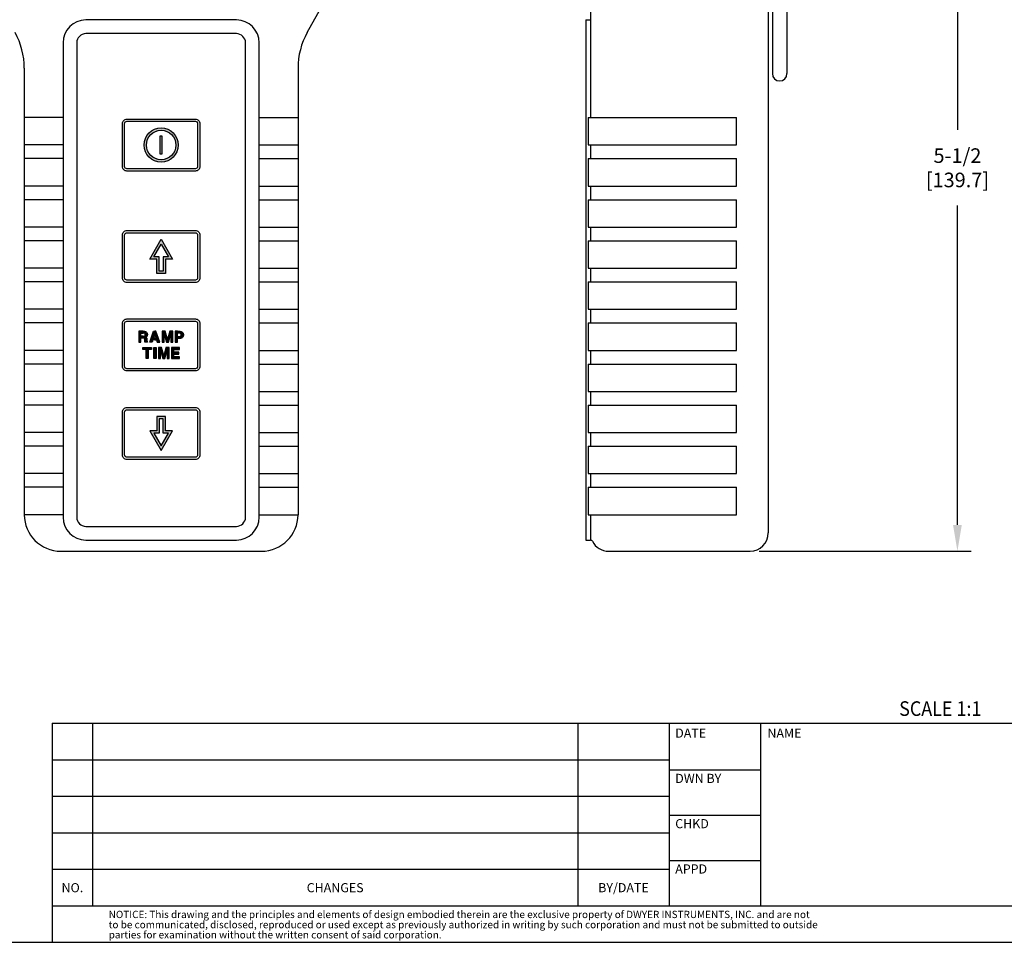
# Model space of a CAD drawing. Extents: x 0 to 15.8, y 0 to 10.2.
# Drawn here: x 5.3 to 12, y 0 to 6.3 of the extents above; entities that cross this region are included whole.
import ezdxf
from ezdxf.enums import TextEntityAlignment as Align

# ---------------------------------------------------------------- set-up
doc = ezdxf.new("R2010")
doc.units = 0
doc.header["$MEASUREMENT"] = 0
doc.layers.get('DEFPOINTS').update_dxf_attribs({"linetype": 'CONTINUOUS'})
for name, color, linetype in [('DIMENS', 7, 'CONTINUOUS'), ('FORMAT', 8, 'CONTINUOUS'), ('FORMATTEXT', 7, 'CONTINUOUS'), ('PART', 3, 'CONTINUOUS'), ('PMSBLACKCOM', 90, 'CONTINUOUS')]:
    doc.layers.add(name, color=color, linetype=linetype)
doc.styles.add('ROMANS', font='romans.shx', dxfattribs={"width": 0.75})
doc.styles.add('STYLE1', font='romans.shx', dxfattribs={"width": 0.75, "height": 0.225})
doc.styles.add('STYLE2', font='romans.shx', dxfattribs={"height": 0.1})
doc.styles.add('STYLE3', font='romans.shx', dxfattribs={"height": 0.05})
doc.styles.add('STYLE4', font='romans.shx', dxfattribs={"height": 0.0625})
doc.dimstyles.new('DWYER_STANDARD', dxfattribs={"dimtxt": 0.1, "dimasz": 0.18, "dimexe": 0.093, "dimexo": 0.0625, "dimgap": 0.09, "dimtad": 0, "dimtih": 1, "dimtoh": 1, "dimdec": 3, "dimrnd": 0.001, "dimzin": 4, "dimdsep": 46, "dimtxsty": 'ROMANS', "dimcen": 0, "dimclrd": 256, "dimclre": 256, "dimclrt": 256, "dimadec": 0, "dimazin": 0, "dimtfac": 1, "dimtdec": 3, "dimtofl": 0, "dimtmove": 0, "dimatfit": 3, "dimfxl": 0, "dimtolj": 1, "dimtzin": 4, "dimarcsym": 0})

# ---------------------------------------------------------------- blocks, each defined once
blk = doc.blocks.new('*D1')
at = {"layer": 'DEFPOINTS', "color": 0}
for p in [(10.2994, 8.1776), (10.2994, 2.6776), (11.7201, 2.6776)]:
    blk.add_point(p, dxfattribs=at)
at = {"layer": 'DIMENS', "lineweight": -2}
for p, q in [((10.3619, 8.1776), (11.8131, 8.1776)), ((11.7201, 7.9976), (11.7201, 5.5617)), ((11.7201, 2.8576), (11.7201, 5.0436)), ((10.3619, 2.6776), (11.8131, 2.6776))]:
    blk.add_line(p, q, dxfattribs=at)
at = {"layer": 'DIMENS'}
for points in [[(11.6901, 7.9976), (11.7501, 7.9976), (11.7201, 8.1776)], [(11.6901, 2.8576), (11.7501, 2.8576), (11.7201, 2.6776)]]:
    blk.add_solid(points, dxfattribs=at)
at = {"layer": 'DIMENS', "insert": (11.7201, 5.3026), "char_height": 0.1, "attachment_point": 5, "style": 'ROMANS'}
blk.add_mtext('\\A1;5-1/2\\P[139.7]', dxfattribs=at)
blk = doc.blocks.new('DWYERB')
at = {"layer": 'FORMAT'}
for p, q in [((5.52, 1.5), (15.76, 1.5)), ((5.52, 1.5), (5.52, 0)), ((5.795, 1.5), (5.795, 0.25)), ((9.12, 1.5), (9.12, 0.25)), ((9.745, 1.5), (9.745, 0.25)), ((10.37, 1.5), (10.37, 0.25)), ((5.52, 1.25), (9.745, 1.25)), ((9.745, 1.18), (10.37, 1.18)), ((5.52, 1), (9.745, 1)), ((9.745, 0.87), (10.37, 0.87)), ((5.52, 0.75), (9.745, 0.75)), ((9.745, 0.56), (10.37, 0.56)), ((5.52, 0.5), (9.745, 0.5)), ((5.52, 0.25), (12.835, 0.25)), ((0, 0), (15.76, 0))]:
    blk.add_line(p, q, dxfattribs=at)
for s, height, style, p in [('DATE', 0.0625, 'ROMANS', (9.7869, 1.4009)), ('NAME', 0.0625, 'ROMANS', (10.4186, 1.4009)), ('DWN BY', 0.0625, 'ROMANS', (9.7869, 1.0909)), ('CHKD', 0.0625, 'ROMANS', (9.7869, 0.7809)), ('APPD', 0.0625, 'ROMANS', (9.7869, 0.4709)), ('NOTICE: This drawing and the principles and elements of design embodied therein are the exclusive property of DWYER INSTRUMENTS, INC. and are not', 0.05, 'STYLE3', (5.906, 0.1658)), ('to be communicated, disclosed, reproduced or used except as previously authorized in writing by such corporation and must not be submitted to outside ', 0.05, 'STYLE3', (5.906, 0.0961)), ('parties for examination without the written consent of said corporation.', 0.05, 'STYLE3', (5.906, 0.0265))]:
    blk.add_text(s, height=height, dxfattribs=dict(at, style=style)).set_placement(p)
at = {"layer": 'FORMAT', "style": 'ROMANS'}
for s, p in [('NO.', (5.6575, 0.3426)), ('CHANGES', (7.4575, 0.3426)), ('BY/DATE', (9.4325, 0.3426))]:
    blk.add_text(s, height=0.0625, dxfattribs=at).set_placement(p, align=Align.CENTER)
at = {"layer": 'FORMAT', "style": 'STYLE4', "flags": 4}
for tag, p in [('DECTOL', (14.9061, 1.6996)), ('ANGTOL', (14.2666, 1.593))]:
    blk.add_attdef(tag, p, '', height=0.0625, dxfattribs=at)
at = {"layer": 'FORMATTEXT', "style": 'ROMANS', "width": 0.9, "flags": 4}
blk.add_attdef('TOP_FR_NO', text='', height=0.1, dxfattribs=at).set_placement((15.56, 10.2691), align=Align.RIGHT)
blk.add_attdef('SIDE_FR_NO', text='', height=0.1, rotation=90, dxfattribs=at).set_placement((15.889, 10.04), align=Align.RIGHT)
at = {"layer": 'FORMATTEXT'}
for tag, height, style, width, p in [('SCALE', 0.1, 'STYLE4', 0.9, (11.6025, 1.55)), ('RBDN', 0.1, 'STYLE2', 0.75, (5.6575, 1.325)), ('BYD', 0.07, 'STYLE4', 0.75, (9.4325, 1.39)), ('DATED', 0.07, 'STYLE4', 0.75, (9.4325, 1.28)), ('RBCN', 0.1, 'STYLE2', 0.75, (5.6575, 1.075)), ('BYC', 0.07, 'STYLE4', 0.75, (9.4325, 1.14)), ('DATEC', 0.07, 'STYLE4', 0.75, (9.4325, 1.03)), ('BYB', 0.07, 'STYLE4', 0.75, (9.4325, 0.89)), ('RBBN', 0.1, 'STYLE2', 0.75, (5.6575, 0.825)), ('DATEB', 0.07, 'STYLE4', 0.75, (9.4325, 0.78)), ('RBAN', 0.1, 'STYLE2', 0.75, (5.6575, 0.575)), ('BYA', 0.07, 'STYLE4', 0.75, (9.4325, 0.64)), ('DATEA', 0.07, 'STYLE4', 0.75, (9.4325, 0.53))]:
    blk.add_attdef(tag, text='', height=height, dxfattribs=dict(at, style=style, width=width)).set_placement(p, align=Align.CENTER)
at = {"layer": 'FORMATTEXT', "style": 'STYLE4', "width": 0.9}
blk.add_attdef('WAS_PROJ#', text='', height=0.0625, dxfattribs=at).set_placement((15.56, 1.5125), align=Align.RIGHT)
at = {"layer": 'FORMATTEXT', "style": 'STYLE4', "width": 0.75}
for tag, p in [('REVBLKDTEXTTOP', (5.8795, 1.395)), ('REVBLKDTEXTBTTM', (5.8795, 1.28)), ('REVBLKCTEXTTOP', (5.8795, 1.145)), ('REVBLKCTEXTBTTM', (5.8795, 1.03)), ('REVBLKBTEXTTOP', (5.8795, 0.895)), ('REVBLKBTEXTBTTM', (5.8795, 0.78)), ('REVBLKATEXTTOP', (5.8795, 0.645)), ('REVBLKATEXTBTTM', (5.8795, 0.53))]:
    blk.add_attdef(tag, p, '', height=0.07, dxfattribs=at)
at = {"layer": 'FORMATTEXT', "flags": 4}
for tag, style, width, p in [('MATERIALFR', 'ROMANS', 0.75, (14.2975, 1.3459)), ('DATE', 'ROMANS', 0.75, (10.0575, 1.25)), ('T1L', 'STYLE2', 0.9, (11.6025, 1.1999)), ('MATERIALDESCR', 'ROMANS', 0.75, (14.2975, 1.1745)), ('T2L', 'STYLE2', 0.9, (11.6025, 1.0439)), ('FINISHFR', 'ROMANS', 0.75, (14.2975, 0.9795)), ('DRAFTER', 'ROMANS', 0.75, (10.0575, 0.94)), ('T3L', 'STYLE2', 0.9, (11.6025, 0.8879)), ('FINISHDESCR', 'ROMANS', 0.75, (14.2975, 0.8081)), ('T4L', 'STYLE2', 0.9, (11.6025, 0.7319)), ('T5L', 'STYLE2', 0.9, (11.6025, 0.5759)), ('T6L', 'STYLE2', 0.9, (11.6025, 0.4199)), ('APPDBY', 'ROMANS', 0.75, (10.0575, 0.32))]:
    blk.add_attdef(tag, text='', height=0.1, dxfattribs=dict(at, style=style, width=width)).set_placement(p, align=Align.CENTER)
at = {"layer": 'FORMATTEXT', "style": 'STYLE1', "width": 0.625, "flags": 4}
blk.add_attdef('DWG_FR#', (13.5049, 0.0861), '', height=0.2, dxfattribs=at)

msp = doc.modelspace()

# ---------------------------------------------------------------- hatches: boundary and pattern name
at = {"layer": 'PART'}
h = msp.add_hatch(color=7, dxfattribs=at)
edge = h.paths.add_edge_path(flags=16)
edge.add_arc((6.2654, 5.4583), 0.101, 0, 360)
edge = h.paths.add_edge_path()
edge.add_arc((6.2654, 5.4583), 0.117, 0, 360)
msp.add_hatch(color=7, dxfattribs=at).paths.add_polyline_path([(6.2574, 5.3975), (6.2734, 5.3975), (6.2734, 5.519), (6.2574, 5.519)])
h = msp.add_hatch(color=7, dxfattribs=at)
h.paths.add_polyline_path([(6.2958, 4.6774), (6.2958, 4.5788), (6.2349, 4.5788), (6.2349, 4.6774), (6.1872, 4.6774), (6.2654, 4.8128), (6.3435, 4.6774)])
h.paths.add_polyline_path([(6.2796, 4.6936), (6.2796, 4.595), (6.2511, 4.595), (6.2511, 4.6936), (6.2153, 4.6936), (6.2654, 4.7804), (6.3155, 4.6936)], flags=16)
h = msp.add_hatch(color=7, dxfattribs=at)
h.paths.add_polyline_path([(6.2958, 3.5016), (6.2958, 3.6003), (6.2349, 3.6003), (6.2349, 3.5016), (6.1872, 3.5016), (6.2654, 3.3663), (6.3435, 3.5016)])
h.paths.add_polyline_path([(6.2796, 3.4854), (6.2796, 3.5841), (6.2511, 3.5841), (6.2511, 3.4854), (6.2153, 3.4854), (6.2654, 3.3987), (6.3155, 3.4854)], flags=16)
at = {"layer": 'PMSBLACKCOM'}
h = msp.add_hatch(color=7, dxfattribs=at)
h.paths.add_polyline_path([(6.1548, 4.108), (6.1538, 4.1134), (6.1532, 4.1191), (6.1528, 4.1245), (6.1524, 4.1297), (6.1514, 4.1329), (6.1495, 4.1355), (6.1459, 4.1375), (6.1417, 4.1378), (6.1417, 4.1502), (6.1464, 4.1502), (6.15, 4.1508), (6.1529, 4.1525), (6.155, 4.1551), (6.1562, 4.1583), (6.1562, 4.1613), (6.1552, 4.1647), (6.1531, 4.1672), (6.1502, 4.1692), (6.1464, 4.1698), (6.1417, 4.1698), (6.1417, 4.183), (6.1511, 4.183), (6.1549, 4.1824), (6.1586, 4.1812), (6.1618, 4.1793), (6.1647, 4.177), (6.1674, 4.1737), (6.1692, 4.1703), (6.1704, 4.1663), (6.1709, 4.1628), (6.1709, 4.1592), (6.1706, 4.1551), (6.1694, 4.1514), (6.1671, 4.1483), (6.1638, 4.1453), (6.16, 4.1435), (6.1634, 4.1418), (6.1656, 4.1391), (6.167, 4.1355), (6.1675, 4.1315), (6.1679, 4.1249), (6.1683, 4.1197), (6.1694, 4.1135), (6.1709, 4.108)])
h.paths.add_polyline_path([(6.1271, 4.108), (6.1271, 4.1378), (6.1417, 4.1378), (6.1417, 4.1502), (6.1271, 4.1502), (6.1271, 4.1698), (6.1417, 4.1698), (6.1417, 4.183), (6.1126, 4.183), (6.1126, 4.108)])
h = msp.add_hatch(color=7, dxfattribs=at)
h.paths.add_polyline_path([(6.2557, 4.108), (6.2295, 4.183), (6.2215, 4.183), (6.2215, 4.1662), (6.2309, 4.1356), (6.2215, 4.1356), (6.2215, 4.124), (6.2344, 4.124), (6.2393, 4.108)])
h.paths.add_polyline_path([(6.1873, 4.108), (6.2135, 4.183), (6.2215, 4.183), (6.2215, 4.1662), (6.2121, 4.1356), (6.2215, 4.1356), (6.2215, 4.124), (6.2086, 4.124), (6.2037, 4.108)])
for points in [[(6.2867, 4.108), (6.2867, 4.1631), (6.3022, 4.108), (6.3157, 4.108), (6.3312, 4.1631), (6.3312, 4.108), (6.3457, 4.108), (6.3457, 4.183), (6.3239, 4.183), (6.309, 4.1298), (6.294, 4.183), (6.2722, 4.183), (6.2722, 4.108)], [(6.162, 3.9961), (6.162, 4.058), (6.1395, 4.058), (6.1395, 4.0711), (6.1992, 4.0711), (6.1992, 4.058), (6.1766, 4.058), (6.1766, 3.9961)], [(6.2157, 3.9961), (6.2157, 4.0711), (6.2302, 4.0711), (6.2302, 3.9961)], [(6.2613, 3.9961), (6.2613, 4.0512), (6.2768, 3.9961), (6.2902, 3.9961), (6.3057, 4.0512), (6.3057, 3.9961), (6.3203, 3.9961), (6.3203, 4.0711), (6.2984, 4.0711), (6.2835, 4.0179), (6.2686, 4.0711), (6.2467, 4.0711), (6.2467, 3.9961)], [(6.3913, 4.0092), (6.3513, 4.0092), (6.3513, 4.027), (6.3862, 4.027), (6.3862, 4.0401), (6.3513, 4.0401), (6.3513, 4.058), (6.3913, 4.058), (6.3913, 4.0711), (6.3367, 4.0711), (6.3367, 3.9961), (6.3913, 3.9961)]]:
    msp.add_hatch(color=7, dxfattribs=at).paths.add_polyline_path(points)
h = msp.add_hatch(color=7, dxfattribs=at)
h.paths.add_polyline_path([(6.3767, 4.183), (6.3939, 4.183), (6.3971, 4.1828), (6.4004, 4.1821), (6.4037, 4.1809), (6.4064, 4.1796), (6.4094, 4.1775), (6.4118, 4.1751), (6.4138, 4.1726), (6.4154, 4.1701), (6.4168, 4.1669), (6.4177, 4.1638), (6.4182, 4.1607), (6.4182, 4.1575), (6.4179, 4.1543), (6.417, 4.1508), (6.4156, 4.1474), (6.4135, 4.1441), (6.4111, 4.1412), (6.4083, 4.1389), (6.4054, 4.1371), (6.4022, 4.1356), (6.3986, 4.1346), (6.3939, 4.1342), (6.3767, 4.1342), (6.3767, 4.1473), (6.3924, 4.1473), (6.3959, 4.1478), (6.3987, 4.1491), (6.4011, 4.1512), (6.4028, 4.154), (6.4037, 4.1571), (6.4036, 4.1605), (6.4027, 4.1635), (6.4009, 4.1661), (6.3986, 4.168), (6.3957, 4.1695), (6.3924, 4.1698), (6.3767, 4.1698)])
h.paths.add_polyline_path([(6.3767, 4.108), (6.3767, 4.183), (6.3622, 4.183), (6.3622, 4.108)])

# ---------------------------------------------------------------- linework, layer by layer
at = {"layer": 'PART', "color": 7}
for p, q in [((9.2056, 8.0526), (9.2056, 5.6464)), ((10.4244, 8.0526), (10.4244, 2.8026)), ((10.4522, 7.5575), (10.4522, 5.9472)), ((10.5522, 7.5801), (10.5522, 5.9472)), ((7.2658, 6.2284), (7.4525, 6.5644)), ((6.781, 6.3145), (5.7498, 6.3145)), ((9.1744, 6.3145), (9.1744, 2.7539)), ((9.1744, 6.3145), (9.2056, 6.3145)), ((6.781, 6.2208), (5.7498, 6.2208)), ((5.5935, 6.1583), (5.5935, 2.9102)), ((5.6873, 6.1583), (5.6873, 2.9102)), ((6.8435, 2.9102), (6.8435, 6.1583)), ((6.9373, 2.9102), (6.9373, 6.1583)), ((5.3279, 5.9856), (5.3279, 2.9276)), ((7.2029, 5.9856), (7.2029, 2.9276)), ((5.5935, 5.6464), (5.3279, 5.6464)), ((6.9373, 5.6464), (7.2029, 5.6464)), ((9.19, 5.6464), (10.2056, 5.6464)), ((9.19, 5.6464), (9.19, 5.4589)), ((10.2056, 5.4589), (10.2056, 5.6464)), ((5.5935, 5.4589), (5.3279, 5.4589)), ((6.9373, 5.4589), (7.2029, 5.4589)), ((9.19, 5.4589), (10.2056, 5.4589)), ((9.2056, 5.4589), (9.2056, 5.3651)), ((5.5935, 5.3651), (5.3279, 5.3651)), ((6.9373, 5.3651), (7.2029, 5.3651)), ((9.19, 5.3651), (10.2056, 5.3651)), ((9.19, 5.3651), (9.19, 5.1776)), ((10.2056, 5.1776), (10.2056, 5.3651)), ((5.5935, 5.1776), (5.3279, 5.1776)), ((6.9373, 5.1776), (7.2029, 5.1776)), ((9.19, 5.1776), (10.2056, 5.1776)), ((9.2056, 5.1776), (9.2056, 5.0839)), ((5.5935, 5.0839), (5.3279, 5.0839)), ((6.9373, 5.0839), (7.2029, 5.0839)), ((9.19, 5.0839), (10.2056, 5.0839)), ((9.19, 5.0839), (9.19, 4.8964)), ((10.2056, 4.8964), (10.2056, 5.0839)), ((5.5935, 4.8964), (5.3279, 4.8964)), ((6.9373, 4.8964), (7.2029, 4.8964)), ((9.19, 4.8964), (10.2056, 4.8964)), ((9.2056, 4.8964), (9.2056, 4.8026)), ((5.5935, 4.8026), (5.3279, 4.8026)), ((6.9373, 4.8026), (7.2029, 4.8026)), ((9.19, 4.8026), (10.2056, 4.8026)), ((9.19, 4.8026), (9.19, 4.6151)), ((10.2056, 4.6151), (10.2056, 4.8026)), ((5.5935, 4.6151), (5.3279, 4.6151)), ((6.9373, 4.6151), (7.2029, 4.6151)), ((9.19, 4.6151), (10.2056, 4.6151)), ((9.2056, 4.6151), (9.2056, 4.5214)), ((5.5935, 4.5214), (5.3279, 4.5214)), ((6.9373, 4.5214), (7.2029, 4.5214)), ((9.19, 4.5214), (10.2056, 4.5214)), ((9.19, 4.5214), (9.19, 4.3339)), ((10.2056, 4.3339), (10.2056, 4.5214)), ((5.5935, 4.3339), (5.3279, 4.3339)), ((6.9373, 4.3339), (7.2029, 4.3339)), ((9.19, 4.3339), (10.2056, 4.3339)), ((9.2056, 4.3339), (9.2056, 4.2401)), ((5.5935, 4.2401), (5.3279, 4.2401)), ((6.9373, 4.2401), (7.2029, 4.2401)), ((9.19, 4.2401), (10.2056, 4.2401)), ((9.19, 4.2401), (9.19, 4.0526)), ((10.2056, 4.0526), (10.2056, 4.2401)), ((5.5935, 4.0526), (5.3279, 4.0526)), ((6.9373, 4.0526), (7.2029, 4.0526)), ((9.19, 4.0526), (10.2056, 4.0526)), ((9.2056, 4.0526), (9.2056, 3.9589)), ((5.5935, 3.9589), (5.3279, 3.9589)), ((6.9373, 3.9589), (7.2029, 3.9589)), ((9.19, 3.9589), (10.2056, 3.9589)), ((9.19, 3.9589), (9.19, 3.7714)), ((10.2056, 3.7714), (10.2056, 3.9589)), ((5.5935, 3.7714), (5.3279, 3.7714)), ((6.9373, 3.7714), (7.2029, 3.7714)), ((9.19, 3.7714), (10.2056, 3.7714)), ((9.2056, 3.7714), (9.2056, 3.6776)), ((5.5935, 3.6776), (5.3279, 3.6776)), ((6.9373, 3.6776), (7.2029, 3.6776)), ((9.19, 3.6776), (10.2056, 3.6776)), ((9.19, 3.6776), (9.19, 3.4901)), ((10.2056, 3.4901), (10.2056, 3.6776)), ((5.5935, 3.4901), (5.3279, 3.4901)), ((6.9373, 3.4901), (7.2029, 3.4901)), ((9.19, 3.4901), (10.2056, 3.4901)), ((9.2056, 3.4901), (9.2056, 3.3964)), ((5.5935, 3.3964), (5.3279, 3.3964)), ((6.9373, 3.3964), (7.2029, 3.3964)), ((9.19, 3.3964), (10.2056, 3.3964)), ((9.19, 3.3964), (9.19, 3.2089)), ((10.2056, 3.2089), (10.2056, 3.3964)), ((5.5935, 3.2089), (5.3279, 3.2089)), ((6.9373, 3.2089), (7.2029, 3.2089)), ((9.19, 3.2089), (10.2056, 3.2089)), ((9.2056, 3.2089), (9.2056, 3.1151)), ((5.5935, 3.1151), (5.3279, 3.1151)), ((6.9373, 3.1151), (7.2029, 3.1151)), ((9.19, 3.1151), (10.2056, 3.1151)), ((9.19, 3.1151), (9.19, 2.9276)), ((10.2056, 2.9276), (10.2056, 3.1151)), ((5.5935, 2.9276), (5.3279, 2.9276)), ((6.9373, 2.9276), (7.2029, 2.9276)), ((9.19, 2.9276), (10.2056, 2.9276)), ((9.2056, 2.9276), (9.2056, 2.7539)), ((5.7498, 2.8477), (6.781, 2.8477)), ((5.7498, 2.7539), (6.781, 2.7539)), ((9.1744, 2.7539), (9.2056, 2.7539)), ((5.5779, 2.6776), (6.9529, 2.6776)), ((9.3306, 2.6776), (10.2994, 2.6776))]:
    msp.add_line(p, q, dxfattribs=at)
for points in [[(6.031, 5.6364), (6.4998, 5.6364, -0.414214), (6.531, 5.6051), (6.531, 5.3114, -0.414214), (6.4998, 5.2801), (6.031, 5.2801, -0.414214), (5.9998, 5.3114), (5.9998, 5.6051, -0.414214)], [(6.031, 5.6208), (6.4998, 5.6208, -0.414214), (6.5154, 5.6051), (6.5154, 5.3114, -0.414214), (6.4998, 5.2958), (6.031, 5.2958, -0.414214), (6.0154, 5.3114), (6.0154, 5.6051, -0.414214)], [(6.031, 4.8739), (6.4998, 4.8739, -0.414214), (6.531, 4.8426), (6.531, 4.5489, -0.414214), (6.4998, 4.5176), (6.031, 4.5176, -0.414214), (5.9998, 4.5489), (5.9998, 4.8426, -0.414214)], [(6.031, 4.8583), (6.4998, 4.8583, -0.414214), (6.5154, 4.8426), (6.5154, 4.5489, -0.414214), (6.4998, 4.5333), (6.031, 4.5333, -0.414214), (6.0154, 4.5489), (6.0154, 4.8426, -0.414214)], [(6.031, 4.2676), (6.4998, 4.2676, -0.414214), (6.531, 4.2364), (6.531, 3.9426, -0.414214), (6.4998, 3.9114), (6.031, 3.9114, -0.414214), (5.9998, 3.9426), (5.9998, 4.2364, -0.414214)], [(6.031, 4.252), (6.4998, 4.252, -0.414214), (6.5154, 4.2364), (6.5154, 3.9426, -0.414214), (6.4998, 3.927), (6.031, 3.927, -0.414214), (6.0154, 3.9426), (6.0154, 4.2364, -0.414214)], [(6.031, 3.6614), (6.4998, 3.6614, -0.414214), (6.531, 3.6301), (6.531, 3.3364, -0.414214), (6.4998, 3.3051), (6.031, 3.3051, -0.414214), (5.9998, 3.3364), (5.9998, 3.6301, -0.414214)], [(6.031, 3.6458), (6.4998, 3.6458, -0.414214), (6.5154, 3.6301), (6.5154, 3.3364, -0.414214), (6.4998, 3.3208), (6.031, 3.3208, -0.414214), (6.0154, 3.3364), (6.0154, 3.6301, -0.414214)]]:
    msp.add_lwpolyline(points, format="xyb", close=True, dxfattribs=at)
for points in [[(6.2574, 5.3975), (6.2734, 5.3975), (6.2734, 5.519), (6.2574, 5.519)], [(6.2958, 4.6774), (6.2958, 4.5788), (6.2349, 4.5788), (6.2349, 4.6774), (6.1872, 4.6774), (6.2654, 4.8128), (6.3435, 4.6774)], [(6.2796, 4.6936), (6.2796, 4.595), (6.2511, 4.595), (6.2511, 4.6936), (6.2153, 4.6936), (6.2654, 4.7804), (6.3155, 4.6936)], [(6.2958, 3.5016), (6.2958, 3.6003), (6.2349, 3.6003), (6.2349, 3.5016), (6.1872, 3.5016), (6.2654, 3.3663), (6.3435, 3.5016)], [(6.2796, 3.4854), (6.2796, 3.5841), (6.2511, 3.5841), (6.2511, 3.4854), (6.2153, 3.4854), (6.2654, 3.3987), (6.3155, 3.4854)]]:
    msp.add_lwpolyline(points, close=True, dxfattribs=at)
for radius in [0.117, 0.101]:
    msp.add_circle((6.2654, 5.4583), radius, dxfattribs=at)
for centre, radius, start, end in [((5.7498, 6.1583), 0.1562, 90, 180), ((6.781, 6.1583), 0.1562, 0, 90), ((4.8279, 5.9856), 0.5, 0, 29.0546), ((5.7498, 6.1583), 0.0625, 90, 180), ((6.781, 6.1583), 0.0625, 0, 90), ((7.7029, 5.9856), 0.5, 150.9454, 180), ((10.5022, 5.9472), 0.05, 180, 0), ((5.5779, 2.9276), 0.25, 180, 270), ((5.7498, 2.9102), 0.1562, 180, 270), ((5.7498, 2.9102), 0.0625, 180, 270), ((6.781, 2.9102), 0.1562, 270, 0), ((6.781, 2.9102), 0.0625, 270, 0), ((6.9529, 2.9276), 0.25, 270, 0), ((10.2994, 2.8026), 0.125, 270, 0), ((9.2056, 2.7383), 0.0156, 27.22596, 90), ((9.3306, 2.8026), 0.125, 207.22596, 270)]:
    msp.add_arc(centre, radius, start, end, dxfattribs=at)
at = {"layer": 'PMSBLACKCOM', "color": 7}
for points in [[(6.1271, 4.108), (6.1271, 4.1378), (6.1417, 4.1378), (6.1417, 4.1502), (6.1271, 4.1502), (6.1271, 4.1698), (6.1417, 4.1698), (6.1417, 4.183), (6.1126, 4.183), (6.1126, 4.108), (6.1271, 4.108)], [(6.1548, 4.108), (6.1538, 4.1134), (6.1532, 4.1191), (6.1528, 4.1245), (6.1524, 4.1297), (6.1514, 4.1329), (6.1495, 4.1355), (6.1459, 4.1375), (6.1417, 4.1378), (6.1417, 4.1502), (6.1464, 4.1502), (6.15, 4.1508), (6.1529, 4.1525), (6.155, 4.1551), (6.1562, 4.1583), (6.1562, 4.1613), (6.1552, 4.1647), (6.1531, 4.1672), (6.1502, 4.1692), (6.1464, 4.1698), (6.1417, 4.1698), (6.1417, 4.183), (6.1511, 4.183), (6.1549, 4.1824), (6.1586, 4.1812), (6.1618, 4.1793), (6.1647, 4.177), (6.1674, 4.1737), (6.1692, 4.1703), (6.1704, 4.1663), (6.1709, 4.1628), (6.1709, 4.1592), (6.1706, 4.1551), (6.1694, 4.1514), (6.1671, 4.1483), (6.1638, 4.1453), (6.16, 4.1435), (6.1634, 4.1418), (6.1656, 4.1391), (6.167, 4.1355), (6.1675, 4.1315), (6.1679, 4.1249), (6.1683, 4.1197), (6.1694, 4.1135), (6.1709, 4.108), (6.1548, 4.108)], [(6.1873, 4.108), (6.2135, 4.183), (6.2215, 4.183), (6.2215, 4.1662), (6.2121, 4.1356), (6.2215, 4.1356), (6.2215, 4.124), (6.2086, 4.124), (6.2037, 4.108), (6.1873, 4.108)], [(6.2557, 4.108), (6.2295, 4.183), (6.2215, 4.183), (6.2215, 4.1662), (6.2309, 4.1356), (6.2215, 4.1356), (6.2215, 4.124), (6.2344, 4.124), (6.2393, 4.108), (6.2557, 4.108)], [(6.2867, 4.108), (6.2867, 4.1631), (6.3022, 4.108), (6.3157, 4.108), (6.3312, 4.1631), (6.3312, 4.108), (6.3457, 4.108), (6.3457, 4.183), (6.3239, 4.183), (6.309, 4.1298), (6.294, 4.183), (6.2722, 4.183), (6.2722, 4.108), (6.2867, 4.108)], [(6.3767, 4.108), (6.3767, 4.183), (6.3622, 4.183), (6.3622, 4.108), (6.3767, 4.108)], [(6.3767, 4.183), (6.3939, 4.183), (6.3971, 4.1828), (6.4004, 4.1821), (6.4037, 4.1809), (6.4064, 4.1796), (6.4094, 4.1775), (6.4118, 4.1751), (6.4138, 4.1726), (6.4154, 4.1701), (6.4168, 4.1669), (6.4177, 4.1638), (6.4182, 4.1607), (6.4182, 4.1575), (6.4179, 4.1543), (6.417, 4.1508), (6.4156, 4.1474), (6.4135, 4.1441), (6.4111, 4.1412), (6.4083, 4.1389), (6.4054, 4.1371), (6.4022, 4.1356), (6.3986, 4.1346), (6.3939, 4.1342), (6.3767, 4.1342), (6.3767, 4.1473), (6.3924, 4.1473), (6.3959, 4.1478), (6.3987, 4.1491), (6.4011, 4.1512), (6.4028, 4.154), (6.4037, 4.1571), (6.4036, 4.1605), (6.4027, 4.1635), (6.4009, 4.1661), (6.3986, 4.168), (6.3957, 4.1695), (6.3924, 4.1698), (6.3767, 4.1698), (6.3767, 4.183)], [(6.162, 3.9961), (6.162, 4.058), (6.1395, 4.058), (6.1395, 4.0711), (6.1992, 4.0711), (6.1992, 4.058), (6.1766, 4.058), (6.1766, 3.9961), (6.162, 3.9961)], [(6.2157, 3.9961), (6.2157, 4.0711), (6.2302, 4.0711), (6.2302, 3.9961), (6.2157, 3.9961)], [(6.2613, 3.9961), (6.2613, 4.0512), (6.2768, 3.9961), (6.2902, 3.9961), (6.3057, 4.0512), (6.3057, 3.9961), (6.3203, 3.9961), (6.3203, 4.0711), (6.2984, 4.0711), (6.2835, 4.0179), (6.2686, 4.0711), (6.2467, 4.0711), (6.2467, 3.9961), (6.2613, 3.9961)], [(6.3913, 4.0092), (6.3513, 4.0092), (6.3513, 4.027), (6.3862, 4.027), (6.3862, 4.0401), (6.3513, 4.0401), (6.3513, 4.058), (6.3913, 4.058), (6.3913, 4.0711), (6.3367, 4.0711), (6.3367, 3.9961), (6.3913, 3.9961), (6.3913, 4.0092)]]:
    msp.add_lwpolyline(points, close=True, dxfattribs=at)

# ---------------------------------------------------------------- block references
at = {"layer": 'FORMAT'}
ref = msp.add_blockref('DWYERB', (0, 0), dxfattribs=at)
ref.add_attrib('SCALE', 'SCALE 1:1', dxfattribs={"layer": 'FORMATTEXT', "height": 0.1, "style": 'STYLE4', "width": 0.9}).set_placement((11.6025, 1.55), align=Align.CENTER)

# ---------------------------------------------------------------- texts
at = {"layer": 'DIMENS', "insert": (5.9178, 3.6748), "char_height": 0.1, "attachment_point": 6, "style": 'ROMANS'}
msp.add_mtext('\\A1; ', dxfattribs=at)

# ---------------------------------------------------------------- dimensions: what is measured, and where the dimension line sits
at = {"layer": 'DIMENS', "color": 7}
dim = msp.add_linear_dim(base=(11.7201, 2.6776), p1=(10.2994, 8.1776), p2=(10.2994, 2.6776), angle=90, text='5-1/2\\P[139.7]', dimstyle='DWYER_STANDARD', override={"dimpost": '(<>)', "dimatfit": 1}, dxfattribs=at)
dim.commit()
dim.dimension.update_dxf_attribs({"geometry": '*D1', "text_midpoint": (11.7201, 5.3026), "dimtype": 160})

doc.saveas('drawing.dxf')
